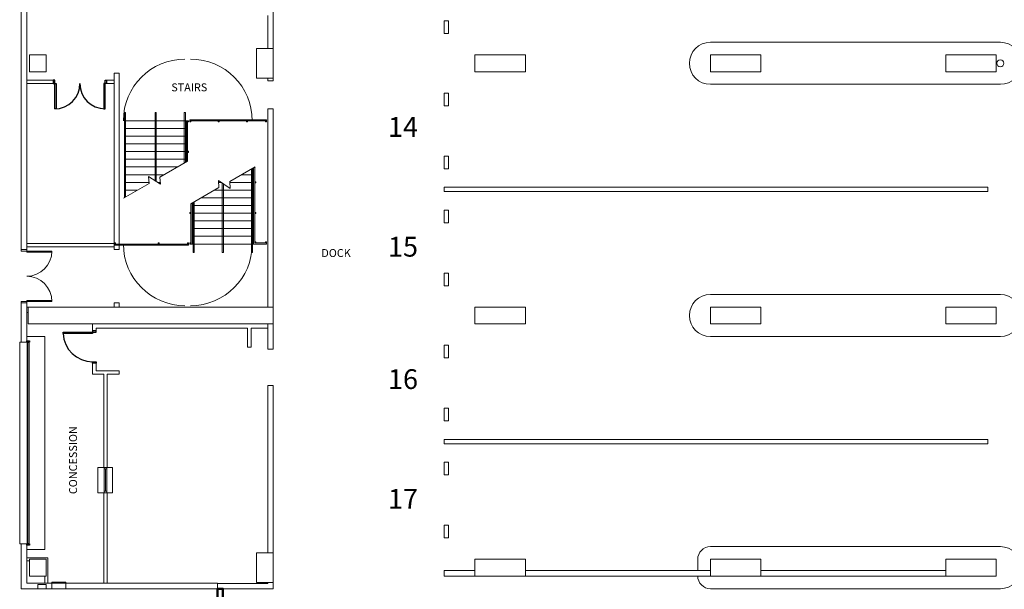
# Model space of a CAD drawing. Units: feet. Extents: x -5 to 1272, y -45 to 737.
# Drawn here: x 904 to 1021, y 413 to 481 of the extents above; entities that cross this region are included whole.
import ezdxf

# ---------------------------------------------------------------- set-up
doc = ezdxf.new("R2010")
doc.units = ezdxf.units.FT
doc.header["$LTSCALE"] = 40
doc.header["$MEASUREMENT"] = 0
doc.layers.add('BASEPLAN', color=7, linetype='Continuous', lineweight=15)
doc.layers.add('Dock_Numbers', color=7, linetype='Continuous', lineweight=15)
doc.layers.add('Fire_Protection_Equip', color=1, linetype='Continuous', lineweight=15, true_color=0xff0000)
doc.layers.add('TEXT_Client', color=6, linetype='Continuous', lineweight=15, true_color=0xff00ff)
doc.styles.add('Times', font='Times.ttc')

msp = doc.modelspace()

# ---------------------------------------------------------------- linework, layer by layer
at = {"layer": 'BASEPLAN', "color": 7, "lineweight": 15, "transparency": 33554687}
for p, q in [((904.0871, 486.2086), (904.0871, 453.3753)), ((904.7537, 453.3753), (904.7537, 486.2086)), ((904.7537, 473.542), (907.9204, 473.542)), ((907.9204, 473.542), (907.9204, 473.1253)), ((915.1496, 473.542), (914.2537, 473.542)), ((914.2537, 473.542), (914.2537, 473.1253)), ((907.9204, 473.1253), (904.7537, 473.1253)), ((914.2537, 473.1253), (915.1496, 473.1253)), ((904.0871, 453.3753), (904.7537, 453.3753)), ((904.0871, 447.042), (904.0871, 442.3753)), ((904.0871, 447.042), (904.7537, 447.042)), ((904.7537, 447.042), (904.0871, 447.042)), ((904.7537, 442.3753), (904.7537, 447.042)), ((904.0871, 442.3753), (904.7537, 442.3753)), ((904.0871, 418.3753), (904.7537, 418.3753)), ((904.0871, 418.3753), (904.0871, 413.042)), ((904.0871, 418.3753), (904.7537, 418.3753)), ((904.7537, 417.7086), (904.7537, 418.3753)), ((904.7537, 417.7086), (904.7537, 418.3753)), ((904.7537, 417.7086), (904.7537, 418.3753)), ((904.7537, 417.7086), (904.7537, 418.3753)), ((904.7537, 418.3753), (904.7537, 413.7086))]:
    msp.add_line(p, q, dxfattribs=at)
at = {"layer": 'BASEPLAN', "color": 7, "linetype": 'Continuous', "lineweight": 15, "transparency": 33554687}
for p, q in [((934.0871, 477.292), (934.0871, 481.8753)), ((933.4516, 481.2399), (933.4516, 477.292)), ((933.4516, 477.292), (934.0871, 477.292)), ((915.7537, 474.3753), (915.1496, 474.3753)), ((915.1496, 474.3753), (915.1496, 453.3748)), ((915.7537, 453.3748), (915.7537, 474.3753)), ((934.0871, 473.792), (933.4516, 473.792)), ((933.4516, 473.792), (933.4516, 473.4578)), ((933.4516, 473.4578), (934.0871, 473.4578)), ((934.0871, 473.4578), (934.0871, 473.792)), ((934.0871, 470.1245), (933.4516, 470.1245)), ((933.4516, 470.1245), (933.4516, 446.5423)), ((934.0871, 446.5423), (934.0871, 470.1245)), ((915.1496, 453.3748), (915.7537, 453.3748)), ((904.7537, 446.542), (904.7537, 445.9065)), ((904.9204, 446.542), (904.7537, 446.542)), ((904.9204, 446.542), (904.9204, 444.542)), ((934.0871, 446.542), (904.9204, 446.542)), ((904.9204, 445.9065), (904.9204, 446.542)), ((915.7537, 447.0415), (915.1496, 447.0415)), ((915.1496, 447.0415), (915.1496, 446.542)), ((915.1496, 446.542), (915.7537, 446.542)), ((915.7537, 446.542), (915.7537, 447.0415)), ((933.4516, 446.5423), (934.0871, 446.5423)), ((934.0871, 444.542), (934.0871, 446.542)), ((904.7537, 445.9065), (904.9204, 445.9065)), ((904.9204, 444.542), (934.0871, 444.542)), ((934.0871, 444.5412), (933.4516, 444.5412)), ((933.4516, 444.5412), (933.4516, 441.542)), ((934.0871, 441.542), (934.0871, 444.5412)), ((933.4516, 441.542), (934.0871, 441.542)), ((934.0871, 437.2086), (933.4516, 437.2086)), ((933.4516, 437.2086), (933.4516, 417.292)), ((934.0871, 417.292), (934.0871, 437.2086)), ((933.4516, 417.292), (934.0871, 417.292)), ((933.4516, 413.6774), (927.4528, 413.6774)), ((927.4528, 413.6774), (927.4528, 412.042)), ((934.0871, 413.792), (933.4516, 413.792)), ((933.4516, 413.792), (933.4516, 413.6774)), ((934.0871, 413.042), (934.0871, 413.792)), ((927.4528, 413.042), (927.4528, 412.042)), ((928.0882, 413.042), (934.0871, 413.042)), ((928.0882, 412.042), (928.0882, 413.042)), ((928.0882, 412.042), (928.0882, 413.042))]:
    msp.add_line(p, q, dxfattribs=at)
at = {"layer": 'BASEPLAN', "color": 7, "transparency": 33554687}
for p, q in [((954.4204, 479.0836), (954.4204, 480.5836)), ((954.4204, 480.5836), (954.9204, 480.5836)), ((954.9204, 480.5836), (954.9204, 479.0836)), ((954.9204, 479.0836), (954.4204, 479.0836)), ((1020.595, 478.0428), (986.0871, 478.0428)), ((990.0871, 478.0428), (1020.595, 478.0428)), ((1020.595, 478.0428), (1020.595, 478.0428)), ((1020.595, 478.0428), (1020.595, 478.0428)), ((1020.595, 478.0428), (1020.595, 478.0428)), ((934.0871, 477.292), (932.0871, 477.292)), ((932.0871, 477.292), (932.0871, 473.792)), ((934.0871, 473.792), (934.0871, 477.292)), ((907.0871, 476.542), (905.0871, 476.542)), ((905.0871, 476.542), (905.0871, 474.542)), ((907.0871, 474.542), (907.0871, 476.542)), ((958.0871, 476.542), (964.0871, 476.542)), ((958.0871, 474.542), (958.0871, 476.542)), ((964.0871, 474.542), (964.0871, 476.542)), ((986.0871, 476.542), (992.0871, 476.542)), ((986.0871, 474.542), (986.0871, 476.542)), ((992.0871, 474.542), (992.0871, 476.542)), ((1014.0871, 476.542), (1020.0871, 476.542)), ((1014.0871, 474.542), (1014.0871, 476.542)), ((1020.0871, 474.542), (1020.0871, 476.542)), ((907.0871, 474.542), (905.0871, 474.542)), ((905.0871, 474.542), (907.0871, 474.542)), ((958.0871, 474.542), (964.0871, 474.542)), ((986.0871, 474.542), (992.0871, 474.542)), ((1014.0871, 474.542), (1020.0871, 474.542)), ((932.0871, 473.792), (934.0871, 473.792)), ((1020.595, 473.0411), (986.0871, 473.0411)), ((990.0871, 473.0411), (1020.595, 473.0411)), ((1020.595, 473.0411), (1020.595, 473.0411)), ((1020.595, 473.0411), (1020.595, 473.0411)), ((1020.595, 473.0411), (1020.595, 473.0411)), ((954.4204, 472.0003), (954.4204, 470.5003)), ((954.9204, 472.0003), (954.4204, 472.0003)), ((954.9204, 470.5003), (954.9204, 472.0003)), ((954.4204, 470.5003), (954.9204, 470.5003)), ((916.5037, 469.7086), (916.3787, 469.7086)), ((916.3787, 469.7086), (916.3787, 459.5565)), ((923.7537, 468.7086), (916.4204, 468.7086)), ((916.5037, 459.6286), (916.5037, 469.7086)), ((920.1496, 469.7086), (920.0246, 469.7086)), ((920.0246, 469.7086), (920.0246, 461.584)), ((920.1496, 461.5015), (920.1496, 469.7086)), ((923.6287, 469.7086), (923.5037, 469.7086)), ((923.5037, 469.7086), (923.5037, 463.6701)), ((923.6287, 463.7422), (923.6287, 469.7086)), ((923.8787, 468.7086), (923.7537, 468.7086)), ((923.7537, 468.7086), (923.7537, 463.8144)), ((923.8787, 468.7086), (923.7537, 468.7086)), ((923.7537, 468.7086), (923.7537, 463.8144)), ((923.8787, 468.7086), (924.0037, 468.7086)), ((923.8787, 468.5836), (923.8787, 468.7086)), ((923.8787, 463.8866), (923.8787, 468.7086)), ((923.8787, 463.8866), (923.8787, 468.7086)), ((924.0037, 468.5836), (923.8787, 468.5836)), ((924.0037, 468.7086), (924.0037, 468.5836)), ((924.1704, 468.7086), (924.1704, 468.8336)), ((924.1704, 468.8336), (933.285, 468.8336)), ((933.285, 468.7086), (924.1704, 468.7086)), ((924.1704, 468.7086), (924.1704, 468.7086)), ((924.1704, 468.7086), (924.2954, 468.7086)), ((924.1704, 468.5836), (924.1704, 468.7086)), ((924.2954, 468.5836), (924.1704, 468.5836)), ((924.2954, 468.7086), (924.2954, 468.5836)), ((927.6565, 468.7086), (927.5315, 468.7086)), ((927.5315, 468.7086), (927.5315, 468.5836)), ((927.5315, 468.5836), (927.6565, 468.5836)), ((927.6565, 468.5836), (927.6565, 468.7086)), ((931.0176, 468.7086), (930.8926, 468.7086)), ((930.8926, 468.7086), (930.8926, 468.5836)), ((930.8926, 468.5836), (931.0176, 468.5836)), ((931.0176, 468.5836), (931.0176, 468.7086)), ((933.285, 468.7086), (933.16, 468.7086)), ((933.16, 468.7086), (933.16, 468.5836)), ((933.16, 468.5836), (933.285, 468.5836)), ((933.285, 468.8336), (933.285, 468.7086)), ((933.285, 468.5836), (933.285, 468.7086)), ((923.7537, 467.792), (916.4204, 467.792)), ((923.7537, 466.8753), (916.4204, 466.8753)), ((923.7537, 465.9586), (916.4204, 465.9586)), ((923.8787, 465.0732), (924.0037, 465.0732)), ((923.8787, 464.9482), (923.8787, 465.0732)), ((924.0037, 465.0732), (924.0037, 464.9482)), ((923.7537, 465.042), (916.4204, 465.042)), ((923.7537, 464.1253), (916.4204, 464.1253)), ((923.8787, 463.8866), (920.6116, 462.0003)), ((924.0037, 464.9482), (923.8787, 464.9482)), ((954.4204, 463.0003), (954.4204, 464.5003)), ((954.4204, 464.5003), (954.9204, 464.5003)), ((954.9204, 464.5003), (954.9204, 463.0003)), ((922.7045, 463.2086), (916.4204, 463.2086)), ((931.9204, 463.2422), (928.9032, 461.5003)), ((931.5037, 463.0017), (931.5037, 453.042)), ((931.6287, 453.042), (931.6287, 463.0739)), ((931.7537, 463.146), (931.7537, 454.042)), ((931.8787, 454.167), (931.8787, 463.2182)), ((954.9204, 463.0003), (954.4204, 463.0003)), ((921.1168, 462.292), (916.4204, 462.292)), ((920.6618, 461.1633), (919.2623, 462.0873)), ((919.2623, 462.0873), (919.3125, 461.2503)), ((920.6116, 462.0003), (920.6618, 461.1633)), ((928.9535, 460.6633), (927.554, 461.5873)), ((927.554, 461.5873), (927.6042, 460.7503)), ((931.7537, 462.292), (930.2744, 462.292)), ((919.3125, 461.2503), (916.2537, 459.4843)), ((919.305, 461.3753), (916.4204, 461.3753)), ((917.9413, 460.4586), (916.4204, 460.4586)), ((920.6491, 461.3753), (920.3407, 461.3753)), ((927.6042, 460.7503), (924.2954, 458.84)), ((931.7537, 460.4586), (927.099, 460.4586)), ((927.8751, 461.3753), (927.5667, 461.3753)), ((928.0246, 453.042), (928.0246, 461.2766)), ((928.1496, 461.1941), (928.1496, 453.042)), ((928.9032, 461.5003), (928.9535, 460.6633)), ((931.7537, 461.3753), (928.9107, 461.3753)), ((931.8787, 461.4378), (931.8787, 461.3128)), ((932.0037, 461.4378), (931.8787, 461.4378)), ((931.8787, 461.3128), (932.0037, 461.3128)), ((932.0037, 461.3128), (932.0037, 461.4378)), ((1019.0871, 460.792), (954.4204, 460.792)), ((954.4204, 460.792), (954.4204, 460.292)), ((1019.0871, 460.292), (1019.0871, 460.792)), ((931.7537, 459.542), (925.5113, 459.542)), ((954.4204, 460.292), (1019.0871, 460.292)), ((924.2954, 454.042), (924.2954, 458.84)), ((924.2954, 454.042), (924.2954, 458.84)), ((924.4204, 458.9121), (924.4204, 454.042)), ((924.4204, 458.9121), (924.4204, 454.042)), ((931.7537, 458.6253), (924.4204, 458.6253)), ((924.5454, 453.042), (924.5454, 458.9843)), ((924.6704, 459.0565), (924.6704, 453.042)), ((954.4204, 458.0836), (954.4204, 456.5836)), ((954.9204, 458.0836), (954.4204, 458.0836)), ((954.9204, 456.5836), (954.9204, 458.0836)), ((924.1704, 457.8024), (924.2954, 457.8024)), ((924.1704, 457.6774), (924.1704, 457.8024)), ((924.2954, 457.6774), (924.1704, 457.6774)), ((924.2954, 457.8024), (924.2954, 457.6774)), ((931.7537, 457.7086), (924.4204, 457.7086)), ((932.0037, 457.8024), (931.8787, 457.8024)), ((931.8787, 457.8024), (931.8787, 457.6774)), ((931.8787, 457.6774), (932.0037, 457.6774)), ((932.0037, 457.6774), (932.0037, 457.8024)), ((931.7537, 456.792), (924.4204, 456.792)), ((931.7537, 455.8753), (924.4204, 455.8753)), ((954.4204, 456.5836), (954.9204, 456.5836)), ((931.7537, 454.9586), (924.4204, 454.9586)), ((904.7537, 453.3753), (904.0871, 453.3753)), ((904.0871, 453.3753), (904.0871, 453.2086)), ((904.7537, 454.1253), (915.1496, 454.1253)), ((904.7537, 453.7086), (915.1496, 453.7086)), ((904.7537, 453.2086), (904.7537, 453.3753)), ((915.1912, 454.042), (915.1912, 454.167)), ((915.1912, 454.167), (915.3162, 454.167)), ((915.3162, 454.042), (915.1912, 454.042)), ((915.1912, 454.042), (915.1912, 453.917)), ((924.0037, 454.042), (915.1912, 454.042)), ((915.1912, 454.042), (915.1912, 454.042)), ((915.1912, 453.917), (924.0037, 453.917)), ((915.3162, 454.167), (915.3162, 454.042)), ((920.3787, 454.042), (920.3787, 454.167)), ((920.3787, 454.167), (920.5037, 454.167)), ((920.5037, 454.042), (920.3787, 454.042)), ((920.5037, 454.167), (920.5037, 454.042)), ((923.8787, 454.042), (923.8787, 454.167)), ((923.8787, 454.167), (924.0037, 454.167)), ((924.0037, 454.042), (923.8787, 454.042)), ((924.0037, 454.167), (924.0037, 454.042)), ((924.0037, 453.917), (924.0037, 454.042)), ((924.1704, 454.167), (924.1704, 454.042)), ((924.2954, 454.167), (924.1704, 454.167)), ((924.1704, 454.042), (924.2954, 454.042)), ((924.2954, 454.042), (924.2954, 454.167)), ((924.4204, 454.042), (924.2954, 454.042)), ((924.4204, 454.042), (924.2954, 454.042)), ((931.7537, 454.042), (924.4204, 454.042)), ((931.7537, 454.042), (933.285, 454.042)), ((931.8787, 454.167), (931.8787, 454.292)), ((931.8787, 454.292), (932.0037, 454.292)), ((933.285, 454.167), (931.8787, 454.167)), ((932.0037, 454.167), (931.8787, 454.167)), ((932.0037, 454.292), (932.0037, 454.167)), ((933.16, 454.292), (933.16, 454.167)), ((933.285, 454.292), (933.16, 454.292)), ((933.16, 454.167), (933.285, 454.167)), ((933.285, 454.167), (933.285, 454.292)), ((933.285, 454.042), (933.285, 454.167)), ((904.0871, 453.2086), (904.7537, 453.2086)), ((904.7537, 453.2086), (907.7537, 453.2086)), ((904.7537, 453.0836), (904.7537, 453.2086)), ((907.7537, 453.0836), (904.7537, 453.0836)), ((907.7537, 453.2086), (907.7537, 453.0836)), ((924.6704, 453.042), (924.5454, 453.042)), ((928.1496, 453.042), (928.0246, 453.042)), ((931.5037, 453.042), (931.6287, 453.042)), ((954.4204, 449.0836), (954.4204, 450.5836)), ((954.4204, 450.5836), (954.9204, 450.5836)), ((954.9204, 450.5836), (954.9204, 449.0836)), ((954.9204, 449.0836), (954.4204, 449.0836)), ((1020.595, 448.0428), (986.0871, 448.0428)), ((990.0871, 448.0428), (1020.595, 448.0428)), ((1020.595, 448.0428), (1020.595, 448.0428)), ((1020.595, 448.0428), (1020.595, 448.0428)), ((1020.595, 448.0428), (1020.595, 448.0428)), ((904.0871, 447.042), (904.0871, 447.2086)), ((904.0871, 447.2086), (904.7537, 447.2086)), ((904.7537, 447.042), (904.0871, 447.042)), ((907.7537, 447.3336), (904.7537, 447.3336)), ((904.7537, 447.3336), (904.7537, 447.2086)), ((904.7537, 447.2086), (904.7537, 447.042)), ((904.7537, 447.2086), (907.7537, 447.2086)), ((905.0871, 446.542), (934.0871, 446.542)), ((907.7537, 447.2086), (907.7537, 447.3336)), ((934.0871, 446.542), (934.0871, 444.542)), ((958.0871, 446.542), (964.0871, 446.542)), ((958.0871, 444.542), (958.0871, 446.542)), ((964.0871, 444.542), (964.0871, 446.542)), ((986.0871, 446.542), (992.0871, 446.542)), ((986.0871, 444.542), (986.0871, 446.542)), ((992.0871, 444.542), (992.0871, 446.542)), ((1014.0871, 446.542), (1020.0871, 446.542)), ((1014.0871, 444.542), (1014.0871, 446.542)), ((1020.0871, 444.542), (1020.0871, 446.542)), ((905.0871, 444.542), (934.0871, 444.542)), ((912.5871, 444.542), (912.5871, 443.7086)), ((913.0037, 444.042), (913.0037, 443.7086)), ((913.0037, 444.042), (931.035, 444.042)), ((931.035, 444.042), (931.035, 441.792)), ((931.4516, 444.042), (931.4516, 441.792)), ((931.4516, 444.042), (933.4516, 444.042)), ((958.0871, 444.542), (964.0871, 444.542)), ((986.0871, 444.542), (992.0871, 444.542)), ((1014.0871, 444.542), (1020.0871, 444.542)), ((904.7537, 442.3753), (904.7537, 443.042)), ((904.7537, 443.042), (906.9204, 443.042)), ((906.9204, 443.042), (906.9204, 417.7086)), ((913.0037, 443.7086), (912.5871, 443.7086)), ((1020.595, 443.0411), (986.0871, 443.0411)), ((990.0871, 443.0411), (1020.595, 443.0411)), ((1020.595, 443.0411), (1020.595, 443.0411)), ((1020.595, 443.0411), (1020.595, 443.0411)), ((1020.595, 443.0411), (1020.595, 443.0411)), ((903.9204, 418.3753), (903.9204, 442.3753)), ((903.9204, 442.3753), (904.7537, 442.3753)), ((931.035, 441.792), (931.4516, 441.792)), ((954.4204, 442.0003), (954.4204, 440.5003)), ((954.9204, 442.0003), (954.4204, 442.0003)), ((954.9204, 440.5003), (954.9204, 442.0003)), ((954.4204, 440.5003), (954.9204, 440.5003)), ((912.5871, 439.8753), (912.5871, 438.542)), ((912.5871, 439.8753), (913.0037, 439.8753)), ((913.0037, 439.8753), (913.0037, 438.9586)), ((912.5871, 438.542), (913.9204, 438.542)), ((913.0037, 438.9586), (915.7537, 438.9586)), ((913.9204, 438.542), (913.9204, 427.4586)), ((914.3371, 438.542), (914.3371, 427.4586)), ((914.3371, 438.542), (915.7537, 438.542)), ((915.7537, 438.9586), (915.7537, 438.542)), ((954.4204, 433.0003), (954.4204, 434.5003)), ((954.4204, 434.5003), (954.9204, 434.5003)), ((954.9204, 434.5003), (954.9204, 433.0003)), ((954.9204, 433.0003), (954.4204, 433.0003)), ((1019.0871, 430.792), (954.4204, 430.792)), ((954.4204, 430.792), (954.4204, 430.292)), ((1019.0871, 430.792), (954.4204, 430.792)), ((954.4204, 430.792), (954.4204, 430.292)), ((954.4204, 430.292), (1019.0871, 430.292)), ((954.4204, 430.292), (1019.0871, 430.292)), ((1019.0871, 430.292), (1019.0871, 430.792)), ((1019.0871, 430.292), (1019.0871, 430.792)), ((954.4204, 428.0836), (954.4204, 426.5836)), ((954.9204, 428.0836), (954.4204, 428.0836)), ((954.9204, 426.5836), (954.9204, 428.0836)), ((913.2077, 427.4592), (913.2077, 424.4592)), ((913.9204, 427.4589), (913.2077, 427.4592)), ((913.9204, 427.4586), (914.3371, 427.4586)), ((913.9589, 427.4589), (913.9589, 424.4589)), ((913.9589, 427.4589), (914.2898, 427.4589)), ((913.9589, 427.2923), (914.2898, 427.2923)), ((914.1243, 424.6256), (914.1243, 427.2923)), ((914.2898, 427.4589), (914.2898, 424.4589)), ((914.9577, 427.4589), (914.3371, 427.4589)), ((914.9577, 427.4589), (914.9577, 424.4589)), ((954.4204, 426.5836), (954.9204, 426.5836)), ((913.9204, 424.4589), (913.2077, 424.4592)), ((913.9204, 413.7086), (913.9204, 424.4592)), ((913.9204, 424.4592), (914.3371, 424.4592)), ((913.9589, 424.6256), (914.2898, 424.6256)), ((913.9589, 424.4589), (914.2898, 424.4589)), ((914.3371, 413.7086), (914.3371, 424.4592)), ((914.9577, 424.4589), (914.3371, 424.4589)), ((954.4204, 419.0836), (954.4204, 420.5836)), ((954.4204, 420.5836), (954.9204, 420.5836)), ((954.9204, 420.5836), (954.9204, 419.0836)), ((904.7537, 418.3753), (903.9204, 418.3753)), ((904.7537, 418.3753), (903.9204, 418.3753)), ((954.9204, 419.0836), (954.4204, 419.0836)), ((906.9204, 417.7086), (904.7537, 417.7086)), ((906.9204, 417.7086), (904.7537, 417.7086)), ((934.0871, 417.292), (932.0871, 417.292)), ((932.0871, 417.292), (932.0871, 413.792)), ((934.0871, 413.792), (934.0871, 417.292)), ((1020.595, 418.0428), (986.0871, 418.0428)), ((990.0871, 418.0428), (1020.595, 418.0428)), ((1020.595, 418.0428), (1020.595, 418.0428)), ((1020.595, 418.0428), (1020.595, 418.0428)), ((1020.595, 418.0428), (1020.595, 418.0428)), ((907.2537, 416.7086), (904.7537, 416.7086)), ((907.2537, 416.7086), (904.7537, 416.7086)), ((905.0871, 416.3753), (904.7537, 416.3753)), ((905.0871, 416.3753), (904.7537, 416.3753)), ((907.0871, 416.542), (905.0871, 416.542)), ((905.0871, 416.542), (905.0871, 414.542)), ((907.0871, 414.542), (907.0871, 416.542)), ((907.2537, 416.7086), (907.2537, 413.7086)), ((907.2537, 416.7086), (907.2537, 413.7086)), ((958.0871, 416.542), (964.0871, 416.542)), ((958.0871, 414.542), (958.0871, 416.542)), ((964.0871, 414.542), (964.0871, 416.542)), ((984.5862, 416.5428), (984.5862, 415.2086)), ((986.0871, 416.542), (992.0871, 416.542)), ((986.0871, 414.542), (986.0871, 416.542)), ((992.0871, 414.542), (992.0871, 416.542)), ((1014.0871, 416.542), (1020.0871, 416.542)), ((1014.0871, 414.542), (1014.0871, 416.542)), ((1020.0871, 414.542), (1020.0871, 416.542)), ((954.4204, 415.2087), (958.0871, 415.2086)), ((954.4204, 414.542), (954.4204, 415.2087)), ((958.0871, 415.2086), (954.4204, 415.2086)), ((954.4204, 414.542), (954.4204, 415.2086)), ((964.0871, 415.2086), (986.0871, 415.2082)), ((992.0871, 415.208), (1014.0871, 415.2077)), ((927.4528, 413.7086), (904.7537, 413.7086)), ((907.0871, 414.542), (905.0871, 414.542)), ((905.0871, 414.542), (907.0871, 414.542)), ((906.9204, 414.542), (906.9204, 413.7086)), ((927.4528, 413.7086), (927.4528, 413.042)), ((932.0871, 413.792), (934.0871, 413.792)), ((958.0871, 414.542), (954.4204, 414.542)), ((954.4204, 414.542), (1019.0871, 414.5409)), ((958.0871, 414.542), (964.0871, 414.542)), ((961.0871, 414.542), (988.0871, 414.542)), ((986.0871, 414.542), (992.0871, 414.542)), ((990.0871, 414.542), (1018.0871, 414.542)), ((1014.0871, 414.542), (1020.0871, 414.542)), ((927.4528, 413.042), (904.0871, 413.042)), ((986.0871, 413.042), (1020.5878, 413.0415))]:
    msp.add_line(p, q, dxfattribs=at)
at = {"layer": 'BASEPLAN', "color": 7, "lineweight": 25, "transparency": 33554687}
for p, q in [((908.0871, 473.542), (907.9204, 473.542)), ((907.9204, 473.542), (907.9204, 473.1253)), ((908.0871, 473.1253), (908.0871, 473.542)), ((914.0871, 473.542), (914.2537, 473.542)), ((914.0871, 473.1253), (914.0871, 473.542)), ((914.2537, 473.542), (914.2537, 473.1253)), ((907.9204, 473.1253), (908.0871, 473.1253)), ((908.0871, 473.1253), (908.2537, 473.1253)), ((908.0871, 470.1253), (908.0871, 473.1253)), ((908.2537, 473.1253), (908.2537, 470.1253)), ((914.0871, 473.1253), (913.9204, 473.1253)), ((913.9204, 473.1253), (913.9204, 470.1253)), ((914.0871, 470.1253), (914.0871, 473.1253)), ((914.2537, 473.1253), (914.0871, 473.1253)), ((908.2537, 470.1253), (908.0871, 470.1253)), ((913.9204, 470.1253), (914.0871, 470.1253))]:
    msp.add_line(p, q, dxfattribs=at)
at = {"layer": 'BASEPLAN', "color": 7, "linetype": 'Continuous', "lineweight": 25, "transparency": 33554687}
for p, q in [((909.0871, 443.3961), (909.0871, 443.542)), ((909.0871, 443.542), (912.5871, 443.542)), ((912.5871, 443.3961), (909.0871, 443.3961)), ((913.0023, 443.7086), (912.5871, 443.7086)), ((912.5871, 443.7086), (912.5871, 443.542)), ((912.5871, 443.542), (912.5871, 443.3961)), ((912.5871, 443.542), (913.0023, 443.542)), ((913.0023, 443.542), (913.0023, 443.7086)), ((904.7537, 442.3753), (904.7537, 442.542)), ((904.7537, 442.542), (905.0871, 442.542)), ((905.0871, 442.3753), (904.7537, 442.3753)), ((904.8475, 418.3753), (904.8475, 442.3753)), ((904.8475, 442.3753), (904.9933, 442.3753)), ((904.9933, 442.3753), (904.9933, 418.3753)), ((905.0871, 442.542), (905.0871, 442.3753)), ((912.5871, 439.8753), (912.5871, 440.042)), ((912.5871, 440.042), (913.0021, 440.042)), ((913.0021, 439.8753), (912.5871, 439.8753)), ((913.0021, 440.042), (913.0021, 439.8753)), ((904.7537, 418.2086), (904.7537, 418.3753)), ((904.7537, 418.3753), (905.0871, 418.3753)), ((904.7537, 418.2086), (904.7537, 418.3753)), ((904.7537, 418.3753), (905.0871, 418.3753)), ((905.0871, 418.2086), (904.7537, 418.2086)), ((905.0871, 418.2086), (904.7537, 418.2086)), ((904.9933, 418.3753), (904.8475, 418.3753)), ((905.0871, 418.3753), (905.0871, 418.2086)), ((905.0871, 418.3753), (905.0871, 418.2086))]:
    msp.add_line(p, q, dxfattribs=at)
at = {"layer": 'BASEPLAN', "color": 7, "linetype": 'Continuous', "lineweight": 18, "transparency": 33554687}
for p, q in [((927.3899, 413.051), (927.3893, 413.0389)), ((927.3899, 413.051), (927.3893, 413.0389)), ((927.3893, 413.0389), (927.391, 413.027)), ((927.3893, 413.0389), (927.391, 413.027)), ((927.3927, 413.0627), (927.3899, 413.051)), ((927.3927, 413.0627), (927.3899, 413.051)), ((927.391, 413.027), (927.395, 413.0156)), ((927.391, 413.027), (927.395, 413.0156)), ((927.3977, 413.0737), (927.3927, 413.0627)), ((927.3977, 413.0737), (927.3927, 413.0627)), ((927.395, 413.0156), (927.401, 413.0051)), ((927.395, 413.0156), (927.401, 413.0051)), ((927.4047, 413.0836), (927.3977, 413.0737)), ((927.4047, 413.0836), (927.3977, 413.0737)), ((927.401, 413.0051), (927.4089, 412.996)), ((927.401, 413.0051), (927.4089, 412.996)), ((927.4135, 413.0919), (927.4047, 413.0836)), ((927.4135, 413.0919), (927.4047, 413.0836)), ((927.4089, 412.996), (927.4184, 412.9885)), ((927.4089, 412.996), (927.4184, 412.9885)), ((927.4236, 413.0984), (927.4135, 413.0919)), ((927.4236, 413.0984), (927.4135, 413.0919)), ((927.4184, 412.9885), (927.4291, 412.983)), ((927.4184, 412.9885), (927.4291, 412.983)), ((927.4349, 413.1029), (927.4236, 413.0984)), ((927.4349, 413.1029), (927.4236, 413.0984)), ((927.4291, 412.983), (927.4407, 412.9796)), ((927.4291, 412.983), (927.4407, 412.9796)), ((927.4467, 413.1052), (927.4349, 413.1029)), ((927.4467, 413.1052), (927.4349, 413.1029)), ((927.4407, 412.9796), (927.4528, 412.9784)), ((927.4407, 412.9796), (927.4528, 412.9784)), ((927.4588, 413.1052), (927.4467, 413.1052)), ((927.4588, 413.1052), (927.4467, 413.1052)), ((927.4528, 412.9784), (927.4648, 412.9796)), ((927.4528, 412.9784), (927.4648, 412.9796)), ((927.4707, 413.1029), (927.4588, 413.1052)), ((927.4707, 413.1029), (927.4588, 413.1052)), ((927.4648, 412.9796), (927.4764, 412.983)), ((927.4648, 412.9796), (927.4764, 412.983)), ((927.4819, 413.0984), (927.4707, 413.1029)), ((927.4819, 413.0984), (927.4707, 413.1029)), ((927.4764, 412.983), (927.4871, 412.9885)), ((927.4764, 412.983), (927.4871, 412.9885)), ((927.492, 413.0919), (927.4819, 413.0984)), ((927.492, 413.0919), (927.4819, 413.0984)), ((927.4871, 412.9885), (927.4966, 412.996)), ((927.4871, 412.9885), (927.4966, 412.996)), ((927.5008, 413.0836), (927.492, 413.0919)), ((927.5008, 413.0836), (927.492, 413.0919)), ((927.4966, 412.996), (927.5045, 413.0051)), ((927.4966, 412.996), (927.5045, 413.0051)), ((927.5078, 413.0737), (927.5008, 413.0836)), ((927.5078, 413.0737), (927.5008, 413.0836)), ((927.5045, 413.0051), (927.5106, 413.0156)), ((927.5045, 413.0051), (927.5106, 413.0156)), ((927.5128, 413.0627), (927.5078, 413.0737)), ((927.5128, 413.0627), (927.5078, 413.0737)), ((927.5106, 413.0156), (927.5145, 413.027)), ((927.5106, 413.0156), (927.5145, 413.027)), ((927.5157, 413.051), (927.5128, 413.0627)), ((927.5157, 413.051), (927.5128, 413.0627)), ((927.5145, 413.027), (927.5162, 413.0389)), ((927.5145, 413.027), (927.5162, 413.0389)), ((927.5162, 413.0389), (927.5157, 413.051)), ((927.5162, 413.0389), (927.5157, 413.051)), ((928.0253, 413.051), (928.0247, 413.0389)), ((928.0253, 413.051), (928.0247, 413.0389)), ((928.0253, 413.051), (928.0247, 413.0389)), ((928.0247, 413.0389), (928.0264, 413.027)), ((928.0247, 413.0389), (928.0264, 413.027)), ((928.0247, 413.0389), (928.0264, 413.027)), ((928.0281, 413.0627), (928.0253, 413.051)), ((928.0281, 413.0627), (928.0253, 413.051)), ((928.0281, 413.0627), (928.0253, 413.051)), ((928.0264, 413.027), (928.0304, 413.0156)), ((928.0264, 413.027), (928.0304, 413.0156)), ((928.0264, 413.027), (928.0304, 413.0156)), ((928.0332, 413.0737), (928.0281, 413.0627)), ((928.0332, 413.0737), (928.0281, 413.0627)), ((928.0332, 413.0737), (928.0281, 413.0627)), ((928.0304, 413.0156), (928.0364, 413.0051)), ((928.0304, 413.0156), (928.0364, 413.0051)), ((928.0304, 413.0156), (928.0364, 413.0051)), ((928.0402, 413.0836), (928.0332, 413.0737)), ((928.0402, 413.0836), (928.0332, 413.0737)), ((928.0402, 413.0836), (928.0332, 413.0737)), ((928.0364, 413.0051), (928.0443, 412.996)), ((928.0364, 413.0051), (928.0443, 412.996)), ((928.0364, 413.0051), (928.0443, 412.996)), ((928.0489, 413.0919), (928.0402, 413.0836)), ((928.0489, 413.0919), (928.0402, 413.0836)), ((928.0489, 413.0919), (928.0402, 413.0836)), ((928.0443, 412.996), (928.0538, 412.9885)), ((928.0443, 412.996), (928.0538, 412.9885)), ((928.0443, 412.996), (928.0538, 412.9885)), ((928.0591, 413.0984), (928.0489, 413.0919)), ((928.0591, 413.0984), (928.0489, 413.0919)), ((928.0591, 413.0984), (928.0489, 413.0919)), ((928.0538, 412.9885), (928.0646, 412.983)), ((928.0538, 412.9885), (928.0646, 412.983)), ((928.0538, 412.9885), (928.0646, 412.983)), ((928.0703, 413.1029), (928.0591, 413.0984)), ((928.0703, 413.1029), (928.0591, 413.0984)), ((928.0703, 413.1029), (928.0591, 413.0984)), ((928.0646, 412.983), (928.0762, 412.9796)), ((928.0646, 412.983), (928.0762, 412.9796)), ((928.0646, 412.983), (928.0762, 412.9796)), ((928.0821, 413.1052), (928.0703, 413.1029)), ((928.0821, 413.1052), (928.0703, 413.1029)), ((928.0821, 413.1052), (928.0703, 413.1029)), ((928.0762, 412.9796), (928.0882, 412.9784)), ((928.0762, 412.9796), (928.0882, 412.9784)), ((928.0762, 412.9796), (928.0882, 412.9784)), ((928.0942, 413.1052), (928.0821, 413.1052)), ((928.0942, 413.1052), (928.0821, 413.1052)), ((928.0942, 413.1052), (928.0821, 413.1052)), ((928.0882, 412.9784), (928.1002, 412.9796)), ((928.0882, 412.9784), (928.1002, 412.9796)), ((928.0882, 412.9784), (928.1002, 412.9796)), ((928.1061, 413.1029), (928.0942, 413.1052)), ((928.1061, 413.1029), (928.0942, 413.1052)), ((928.1061, 413.1029), (928.0942, 413.1052)), ((928.1002, 412.9796), (928.1118, 412.983)), ((928.1002, 412.9796), (928.1118, 412.983)), ((928.1002, 412.9796), (928.1118, 412.983)), ((928.1173, 413.0984), (928.1061, 413.1029)), ((928.1173, 413.0984), (928.1061, 413.1029)), ((928.1173, 413.0984), (928.1061, 413.1029)), ((928.1118, 412.983), (928.1225, 412.9885)), ((928.1118, 412.983), (928.1225, 412.9885)), ((928.1118, 412.983), (928.1225, 412.9885)), ((928.1275, 413.0919), (928.1173, 413.0984)), ((928.1275, 413.0919), (928.1173, 413.0984)), ((928.1275, 413.0919), (928.1173, 413.0984)), ((928.1225, 412.9885), (928.132, 412.996)), ((928.1225, 412.9885), (928.132, 412.996)), ((928.1225, 412.9885), (928.132, 412.996)), ((928.1362, 413.0836), (928.1275, 413.0919)), ((928.1362, 413.0836), (928.1275, 413.0919)), ((928.1362, 413.0836), (928.1275, 413.0919)), ((928.132, 412.996), (928.1399, 413.0051)), ((928.132, 412.996), (928.1399, 413.0051)), ((928.132, 412.996), (928.1399, 413.0051)), ((928.1432, 413.0737), (928.1362, 413.0836)), ((928.1432, 413.0737), (928.1362, 413.0836)), ((928.1432, 413.0737), (928.1362, 413.0836)), ((928.1399, 413.0051), (928.146, 413.0156)), ((928.1399, 413.0051), (928.146, 413.0156)), ((928.1399, 413.0051), (928.146, 413.0156)), ((928.1482, 413.0627), (928.1432, 413.0737)), ((928.1482, 413.0627), (928.1432, 413.0737)), ((928.1482, 413.0627), (928.1432, 413.0737)), ((928.146, 413.0156), (928.1499, 413.027)), ((928.146, 413.0156), (928.1499, 413.027)), ((928.146, 413.0156), (928.1499, 413.027)), ((928.1511, 413.051), (928.1482, 413.0627)), ((928.1511, 413.051), (928.1482, 413.0627)), ((928.1511, 413.051), (928.1482, 413.0627)), ((928.1499, 413.027), (928.1517, 413.0389)), ((928.1499, 413.027), (928.1517, 413.0389)), ((928.1499, 413.027), (928.1517, 413.0389)), ((928.1517, 413.0389), (928.1511, 413.051)), ((928.1517, 413.0389), (928.1511, 413.051)), ((928.1517, 413.0389), (928.1511, 413.051))]:
    msp.add_line(p, q, dxfattribs=at)
at = {"layer": 'BASEPLAN', "color": 7, "linetype": 'Continuous', "lineweight": 50, "transparency": 33554687}
for p, q in [((927.4528, 413.042), (928.0882, 413.042)), ((928.0882, 413.042), (927.4528, 413.042)), ((927.4528, 413.042), (927.4528, 412.042)), ((928.0882, 413.042), (927.4528, 413.042)), ((928.0882, 412.042), (928.0882, 413.042))]:
    msp.add_line(p, q, dxfattribs=at)
at = {"layer": 'BASEPLAN', "color": 7, "lineweight": 25, "transparency": 33554687}
msp.add_polyline3d([(908.0871, 470.1253, 0), (908.6723, 470.1829, 0), (909.2351, 470.3537, 0), (909.7538, 470.6309, 0), (910.2084, 471.004, 0), (910.5815, 471.4586, 0), (910.8587, 471.9772, 0), (911.0294, 472.54, 0), (911.0871, 473.1253, 0)], dxfattribs=at)
at = {"layer": 'BASEPLAN', "color": 7, "transparency": 33554687}
for centre, radius, start, end in [((986.0957, 475.5421), 2.5007, 90.198586, 269.966419), ((1020.5864, 475.5421), 2.5007, 270.033581, 89.801414), ((904.7537, 453.2086), 3, 270, 0), ((904.7537, 447.2086), 3, 0, 90), ((986.0957, 445.5421), 2.5007, 90.198586, 269.966419), ((1020.5864, 445.5421), 2.5007, 270.033581, 89.801414), ((986.0871, 416.542), 1.5009, 90, 179.967159), ((986.0871, 416.542), 1.5009, 90, 179.967159), ((1020.5864, 415.5421), 2.5007, 270.033581, 89.801414), ((986.0871, 414.542), 1.4999, 179.977919, 269.999503)]:
    msp.add_arc(centre, radius, start, end, dxfattribs=at)
at = {"layer": 'BASEPLAN', "color": 7, "linetype": 'Continuous', "transparency": 33554687}
for centre, start, end in [((923.5871, 468.7086), 90, 180), ((924.2537, 468.7086), 0, 90), ((923.5871, 454.042), 180, 270), ((924.2537, 454.042), 270, 0)]:
    msp.add_arc(centre, 7.3333, start, end, dxfattribs=at)
at = {"layer": 'BASEPLAN', "color": 7, "lineweight": 25, "transparency": 33554687}
msp.add_arc((914.0871, 473.1253), 3, 180, 270, dxfattribs=at)
at = {"layer": 'BASEPLAN', "color": 7, "linetype": 'Continuous', "lineweight": 25, "transparency": 33554687}
msp.add_arc((912.5871, 443.542), 3.5, 182.388015, 270, dxfattribs=at)
at = {"layer": 'Fire_Protection_Equip', "color": 7, "transparency": 33554687}
for p, q in [((907.0871, 413.5524), (906.0871, 413.5524)), ((906.0871, 413.5524), (906.0871, 413.042)), ((907.0871, 413.042), (907.0871, 413.5524)), ((909.4204, 413.8336), (907.7537, 413.8336)), ((907.7537, 413.8336), (907.7537, 413.042)), ((909.4204, 413.042), (909.4204, 413.8336)), ((906.0871, 413.042), (907.0871, 413.042)), ((907.7537, 413.042), (909.4204, 413.042))]:
    msp.add_line(p, q, dxfattribs=at)
msp.add_circle((1020.5891, 475.542), 0.4167, dxfattribs=at)

# ---------------------------------------------------------------- texts
at = {"layer": 'Dock_Numbers', "color": 7, "transparency": 33554687, "char_height": 2.35829, "attachment_point": 5, "line_spacing_factor": 0.960695, "style": 'Times'}
for s, insert in [('14', (949.5214, 467.667)), ('15', (949.5214, 453.417)), ('16', (949.5214, 437.667)), ('17', (949.5214, 423.417))]:
    msp.add_mtext(s, dxfattribs=dict(at, insert=insert))
at = {"layer": 'TEXT_Client', "color": 7, "transparency": 33554687, "char_height": 0.94332, "attachment_point": 5, "line_spacing_factor": 0.960695, "style": 'Times'}
for s, insert in [('STAIRS', (924.0963, 472.5581)), ('DOCK', (941.5581, 452.8498))]:
    msp.add_mtext(s, dxfattribs=dict(at, insert=insert))
at = {"layer": 'TEXT_Client', "color": 7, "transparency": 33554687, "insert": (910.3923, 428.3294), "char_height": 0.94332, "attachment_point": 5, "rotation": 90, "line_spacing_factor": 0.960695, "style": 'Times'}
msp.add_mtext('CONCESSION', dxfattribs=at)

doc.saveas('drawing.dxf')
